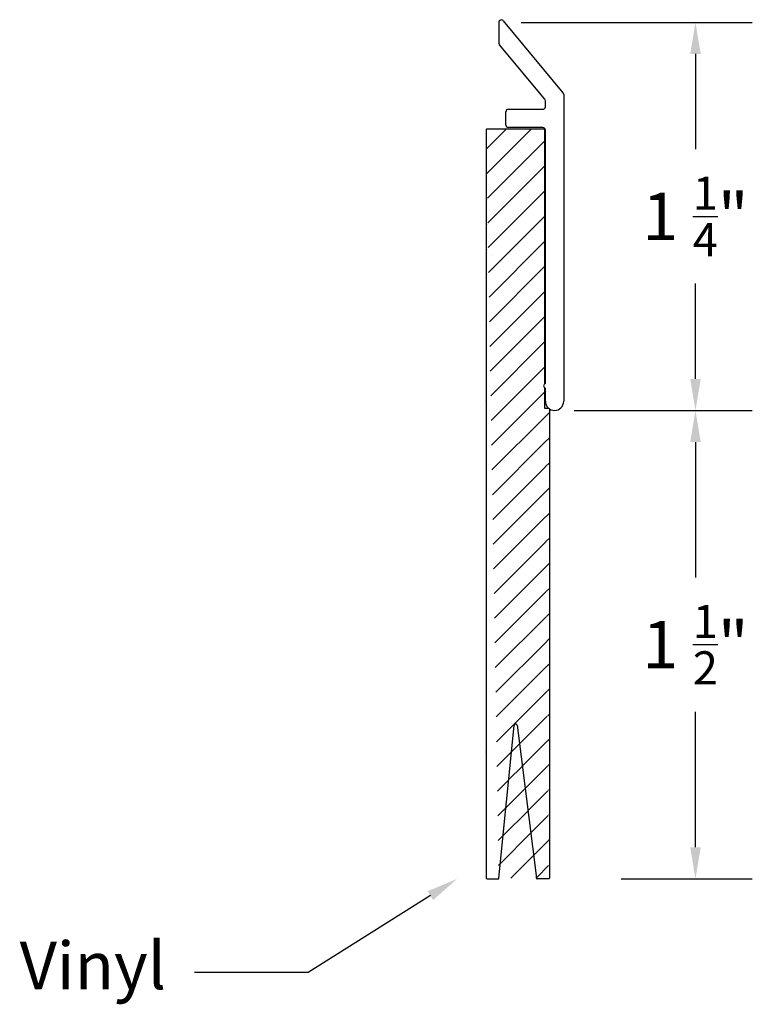
# Model space of a CAD drawing. Units: inches. Extents: x 32.39 to 34.73, y 7.77 to 10.89.
import ezdxf
from ezdxf import colors
from ezdxf.entities.mleader import LeaderData, LeaderLine
from ezdxf.math import Vec2, Vec3

# ---------------------------------------------------------------- set-up
doc = ezdxf.new("R2010")
doc.units = ezdxf.units.IN
doc.header["$MEASUREMENT"] = 0
doc.styles.get("Standard").update_dxf_attribs({"font": 'arial.ttf'})
doc.dimstyles.get("Standard").update_dxf_attribs({"dimtxt": 0.18, "dimasz": 0.18, "dimexe": 0.18, "dimexo": 0.0625, "dimgap": 0.09, "dimtad": 0, "dimtih": 1, "dimtoh": 1, "dimdec": 4, "dimzin": 0, "dimdsep": 46, "dimtxsty": 'Standard', "dimcen": 0.09, "dimadec": 0, "dimazin": 0, "dimtfac": 1, "dimtdec": 4, "dimtofl": 0, "dimtmove": 0, "dimatfit": 3, "dimfxl": 1, "dimtolj": 1, "dimtzin": 0, "dimarcsym": 0})

# ---------------------------------------------------------------- blocks, each defined once
blk = doc.blocks.new('z323')
at = {"color": 7}
for p, q in [((-0.0095, -0.0079), (-0.0095, -0.0437)), ((0.1939, -0.2305), (0.0047, -0.0027)), ((-0.0095, -0.0437), (-0.0095, -0.0736)), ((0.1359, -0.2514), (-0.0076, -0.0787)), ((0.1378, -0.2747), (0.1378, -0.2566)), ((0.0128, -0.3327), (0.0128, -0.2907)), ((0.0208, -0.2827), (0.1298, -0.2827)), ((0.1298, -0.3407), (0.0208, -0.3407)), ((0.1298, -0.3407), (0.0208, -0.3407)), ((0.1378, -1.1507), (0.1378, -0.3487)), ((0.1378, -1.1507), (0.1378, -0.3487)), ((0.134, -1.1545), (0.1378, -1.1507)), ((0.134, -1.163), (0.1378, -1.1667)), ((0.1378, -1.2077), (0.1378, -1.1667))]:
    blk.add_line(p, q, dxfattribs=at)
blk.add_line((0.1958, -0.2356), (0.1958, -1.2077))
at = {"color": 1}
blk.add_lwpolyline([(-0.0329, -0.7447), (-0.0328, -0.7448)], dxfattribs=at)
at = {"color": 7}
for centre, radius, start, end in [((-0.0015, -0.0079), 0.008, 39.7264, 180), ((-0.0015, -0.0736), 0.008, 180, 219.7264), ((0.1878, -0.2356), 0.008, 0, 39.7264), ((0.1298, -0.2747), 0.008, 270, 0), ((0.1298, -0.2566), 0.008, 0, 39.7264), ((0.0208, -0.2907), 0.008, 90, 180), ((0.0208, -0.3327), 0.008, 180, 270), ((0.1298, -0.3487), 0.008, 0, 90), ((0.1298, -0.3487), 0.008, 0, 90), ((0.1383, -1.1587), 0.006, 135, 225), ((0.1668, -1.2077), 0.029, 180, 0)]:
    blk.add_arc(centre, radius, start, end, dxfattribs=at)
blk = doc.blocks.new('*D8')
at = {"color": 0, "lineweight": -2, "transparency": 16777216}
for p, q in [((34.2944, 9.6516), (34.7093, 9.6516)), ((34.5293, 9.5516), (34.5293, 9.1229)), ((34.5293, 8.2683), (34.5293, 8.697)), ((34.2944, 8.1683), (34.7093, 8.1683))]:
    blk.add_line(p, q, dxfattribs=at)
at = {"color": 0, "transparency": 16777216}
for points in [[(34.5126, 9.5516), (34.546, 9.5516), (34.5293, 9.6516)], [(34.5126, 8.2683), (34.546, 8.2683), (34.5293, 8.1683)]]:
    blk.add_solid(points, dxfattribs=at)
at = {"layer": 'Defpoints', "color": 0, "transparency": 16777216}
for p in [(34.2319, 9.6516), (34.2319, 8.1683), (34.5293, 8.1683)]:
    blk.add_point(p, dxfattribs=at)
at = {"color": 0, "transparency": 16777216, "insert": (34.5293, 8.9099), "char_height": 0.15, "attachment_point": 5}
blk.add_mtext('\\A1;1 {\\H0.7x;\\S1/2;}"', dxfattribs=at)
blk = doc.blocks.new('*D9')
at = {"color": 0, "lineweight": -2, "transparency": 16777216}
for p, q in [((33.9772, 10.8805), (34.7093, 10.8805)), ((34.5293, 10.7805), (34.5293, 10.4787)), ((34.5293, 9.7516), (34.5293, 10.0533)), ((34.1454, 9.6516), (34.7093, 9.6516))]:
    blk.add_line(p, q, dxfattribs=at)
at = {"color": 0, "transparency": 16777216}
for points in [[(34.5126, 10.7805), (34.546, 10.7805), (34.5293, 10.8805)], [(34.5126, 9.7516), (34.546, 9.7516), (34.5293, 9.6516)]]:
    blk.add_solid(points, dxfattribs=at)
at = {"layer": 'Defpoints', "color": 0, "transparency": 16777216}
for p in [(33.9147, 10.8805), (34.0829, 9.6516), (34.5293, 9.6516)]:
    blk.add_point(p, dxfattribs=at)
at = {"color": 0, "transparency": 16777216, "insert": (34.5293, 10.266), "char_height": 0.15, "attachment_point": 5}
blk.add_mtext('\\A1;1 {\\H0.7x;\\S1/4;}"', dxfattribs=at)

msp = doc.modelspace()

# ---------------------------------------------------------------- hatches: boundary and pattern name
h = msp.add_hatch()
h.set_pattern_fill('ANSI31', scale=0.45)
edge = h.paths.add_edge_path()
edge.add_line((33.86657, 10.54126), (33.86657, 8.17026))
edge.add_line((33.86857, 10.54326), (34.04957, 10.54326))
edge.add_line((34.05157, 10.54126), (34.05157, 9.73526))
edge.add_line((34.06657, 9.65665), (34.06657, 8.17026))
edge.add_line((34.05157, 9.6588), (34.06379, 9.6588))
edge.add_line((34.05157, 9.67426), (34.05157, 9.6588))
edge.add_line((34.05157, 9.72395), (34.05157, 9.67426))
edge.add_line((34.06457, 8.16826), (34.02833, 8.16826))
edge.add_line((33.96465, 8.65444), (34.02635, 8.17001))
edge.add_line((33.90675, 8.17007), (33.95472, 8.6543))
edge.add_arc((33.90476, 8.17026), 0.002, 270, 354.34293)

# ---------------------------------------------------------------- linework, layer by layer
at = {"color": 7}
for p, q in [((33.86657, 10.54126), (33.86657, 8.17026)), ((33.86857, 10.54326), (34.04957, 10.54326)), ((34.05157, 10.54126), (34.05157, 9.73526)), ((34.05157, 9.72395), (34.05157, 9.67426)), ((34.05157, 9.67426), (34.05157, 9.6588)), ((34.05157, 9.6588), (34.06379, 9.6588)), ((34.06657, 9.65665), (34.06657, 8.17026)), ((33.90675, 8.17007), (33.95472, 8.6543)), ((33.96465, 8.65444), (34.02635, 8.17001)), ((33.86857, 8.16826), (33.90476, 8.16826)), ((34.06457, 8.16826), (34.02833, 8.16826))]:
    msp.add_line(p, q, dxfattribs=at)
for centre, radius, start, end in [((33.86857, 10.54126), 0.002, 90, 180), ((34.04957, 10.54126), 0.002, 0, 90), ((33.95969, 8.65381), 0.005, 7.25803, 174.34293), ((33.86857, 8.17026), 0.002, 180, 270), ((33.90476, 8.17026), 0.002, 270, 354.34293), ((34.02833, 8.17026), 0.002, 187.25803, 270), ((34.06457, 8.17026), 0.002, 270, 0)]:
    msp.add_arc(centre, radius, start, end, dxfattribs=at)

# ---------------------------------------------------------------- block references
msp.add_blockref('z323', (33.91614, 10.88832), dxfattribs=at)

# ---------------------------------------------------------------- dimensions: what is measured, and where the dimension line sits
at = {"color": 5}
for base, p1, p2, text, override, picture, middle in [((34.5293, 9.65161), (33.91466, 10.88046), (34.08291, 9.65161), '1 {\\H0.7x;\\S1/4;}"', {"dimtxt": 0.15, "dimasz": 0.1, "dimtmove": 1}, '*D9', (34.5293, 10.26603)), ((34.5293, 8.16826), (34.23195, 9.65161), (34.23195, 8.16826), '1 {\\H0.7x;\\S1/2;}"', {"dimtxt": 0.15, "dimasz": 0.1}, '*D8', (34.5293, 8.90993))]:
    dim = msp.add_linear_dim(base=base, p1=p1, p2=p2, angle=90, text=text, dimstyle='Standard', override=override, dxfattribs=at)
    dim.commit()
    dim.dimension.update_dxf_attribs({"geometry": picture, "text_midpoint": middle})

# ---------------------------------------------------------------- leaders
ml = msp.add_multileader_mtext('Standard', dxfattribs=at)
ml.set_content('Vinyl', color=5)
ml.set_leader_properties()
ml.build(insert=Vec2(0, 0))
ml.multileader.update_dxf_attribs({"dogleg_length": 0.36, "arrow_head_size": 0.1})
ctx = ml.context
ctx.base_point, ctx.char_height, ctx.arrow_head_size, ctx.landing_gap_size, ctx.plane_origin = Vec3(32.32415, 7.87177), 0.15, 0.1, 0.09, Vec3(33.77451, 8.16826)
ctx.text_align_type = 2
notes = []
notes.append((ctx, [(0, (1, 1, 0), (33.30269, 7.87177), (-1, 0), 0.36, [(0, [(33.77451, 8.16826)], 0, [])])]))
ctx.mtext.insert, ctx.mtext.alignment, ctx.mtext.flow_direction = Vec3(32.85269, 7.96882), 3, 5
for ctx, leaders in notes:
    for number, flags, end, landing, length, lines in leaders:
        leader = LeaderData()
        leader.index, (leader.has_last_leader_line, leader.has_dogleg_vector, leader.attachment_direction) = number, flags
        leader.last_leader_point, leader.dogleg_vector, leader.dogleg_length = Vec3(end), Vec3(landing), length
        for number, points, colour, breaks in lines:
            line = LeaderLine()
            line.index, line.vertices, line.color, line.breaks = number, Vec3.list(points), colors.encode_raw_color(colour), breaks
            leader.lines.append(line)
        ctx.leaders.append(leader)

doc.saveas('drawing.dxf')
